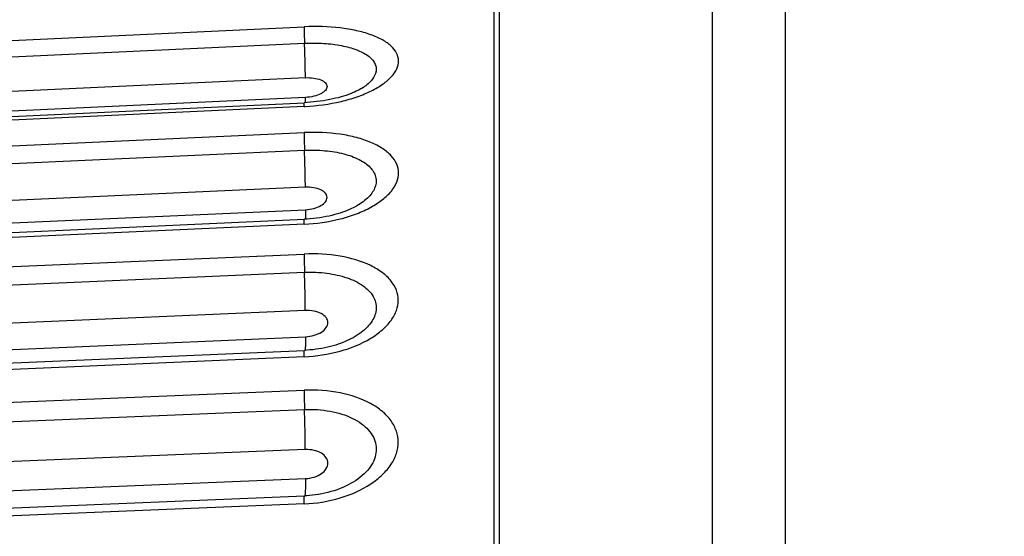
# Model space of a CAD drawing. Units: millimetres. Extents: x -435 to 2535, y -1310 to 1315.
# Drawn here: x -36 to -22, y -870 to -863 of the extents above; entities that cross this region are included whole.
import ezdxf

# ---------------------------------------------------------------- set-up
doc = ezdxf.new("R2010")
doc.units = ezdxf.units.MM
doc.header["$LTSCALE"] = 326.7
doc.header["$PDMODE"] = 3
doc.header["$PDSIZE"] = 0.1
doc.layers.get('0').update_dxf_attribs({"linetype": 'CONTINUOUS'})
doc.layers.get('Defpoints').update_dxf_attribs({"linetype": 'CONTINUOUS'})
doc.layers.add('COT_CREEES', color=7, linetype='CONTINUOUS')
doc.styles.get("Standard").update_dxf_attribs({"font": 'bluprnt.ttf'})
doc.dimstyles.new('DIMSTYLE_3', dxfattribs={"dimtxt": 30, "dimasz": 35, "dimexe": 0.5, "dimexo": 0, "dimgap": 0.75, "dimtad": 1, "dimtxsty": 'Standard', "dimblk": '_FILLED', "dimblk1": '_FILLED', "dimblk2": '_FILLED', "dimcen": 0.09, "dimadec": 0, "dimazin": 0, "dimtp": 0.8, "dimtm": 0.8, "dimtfac": 1, "dimtofl": 0, "dimtmove": 0, "dimatfit": 3, "dimldrblk": '_FILLED', "dimfxl": 1, "dimtolj": 1, "dimarcsym": 0})

# ---------------------------------------------------------------- blocks, each defined once
blk = doc.blocks.new('_FILLED')
at = {"color": 0, "linetype": 'ByBlock'}
blk.add_solid([(0, 0), (-1, 0.21429), (-1, -0.21429)], dxfattribs=at)
blk = doc.blocks.new('*D2')
at = {"layer": 'COT_CREEES', "color": 0, "linetype": 'Continuous', "lineweight": -2}
for p, q in [((-76.397, -932.681), (-76.397, -753.257)), ((575.603, -932.681), (575.603, -753.257)), ((-41.397, -753.757), (540.603, -753.757))]:
    blk.add_line(p, q, dxfattribs=at)
at = {"layer": 'Defpoints', "color": 0, "linetype": 'Continuous'}
for p in [(575.603, -753.757), (-76.397, -932.681), (575.603, -932.681)]:
    blk.add_point(p, dxfattribs=at)
at = {"layer": 'COT_CREEES', "color": 0, "linetype": 'Continuous', "lineweight": -2, "xscale": 35, "yscale": 35, "zscale": 35, "rotation": 180}
blk.add_blockref('_FILLED', (-76.397, -753.757), dxfattribs=at)
at = {"layer": 'COT_CREEES', "color": 0, "linetype": 'Continuous', "lineweight": -2, "xscale": 35, "yscale": 35, "zscale": 35}
blk.add_blockref('_FILLED', (575.603, -753.757), dxfattribs=at)
at = {"layer": 'COT_CREEES', "color": 0, "linetype": 'Continuous', "insert": (249.145, -723.007), "char_height": 30, "attachment_point": 2}
blk.add_mtext('\\A1;652', dxfattribs=at)

msp = doc.modelspace()

# ---------------------------------------------------------------- linework, layer by layer
at = {"color": 7, "linetype": 'Continuous'}
for p, q in [((-29.397, -855.52), (-29.397, -925.505)), ((-25.397, -923.581), (-25.397, -856.753)), ((-26.397, -1309.696), (-26.397, -858.521)), ((-73.07, -866.448), (-31.994, -864.517)), ((-31.273, -865.932), (-31.277, -865.934)), ((-73.069, -867.974), (-31.993, -866.114)), ((-73.067, -869.691), (-31.992, -867.913)), ((-31.959, -867.911), (-31.992, -867.913)), ((-31.444, -867.797), (-31.445, -867.797)), ((-73.066, -871.597), (-31.991, -869.909))]:
    msp.add_line(p, q, dxfattribs=at)
at = {"color": 9, "linetype": 'Continuous'}
for p, q in [((-29.318, -925.506), (-29.318, -855.522)), ((-73.069, -865.41), (-31.996, -863.476)), ((-73.064, -865.634), (-31.991, -863.701)), ((-31.98, -864.174), (-73.054, -866.104)), ((-31.978, -864.445), (-73.054, -866.377)), ((-31.997, -864.569), (-73.059, -866.5)), ((-73.069, -866.789), (-31.996, -864.927)), ((-73.064, -867.03), (-31.991, -865.169)), ((-31.98, -865.675), (-73.054, -867.533)), ((-73.054, -867.844), (-31.978, -865.984)), ((-31.997, -866.184), (-73.073, -868.043)), ((-73.069, -868.372), (-31.996, -866.592)), ((-73.064, -868.622), (-31.991, -866.843)), ((-31.981, -867.365), (-73.054, -869.141)), ((-73.054, -869.504), (-31.978, -867.726)), ((-31.984, -867.907), (-31.986, -867.913)), ((-31.997, -868.001), (-73.072, -869.779)), ((-73.069, -870.149), (-31.996, -868.459)), ((-73.064, -870.413), (-31.991, -868.724)), ((-31.981, -869.274), (-73.054, -870.96)), ((-73.054, -871.359), (-31.978, -869.671)), ((-31.997, -870.019), (-73.072, -871.706))]:
    msp.add_line(p, q, dxfattribs=at)
at = {"color": 7, "linetype": 'Continuous'}
for points in [[(-31.185, -864.307), (-31.189, -864.31), (-31.204, -864.32), (-31.221, -864.329), (-31.24, -864.34), (-31.26, -864.35), (-31.282, -864.361), (-31.306, -864.372), (-31.332, -864.383), (-31.36, -864.394), (-31.39, -864.405), (-31.422, -864.416), (-31.456, -864.427), (-31.491, -864.438), (-31.528, -864.448), (-31.566, -864.457), (-31.605, -864.466), (-31.646, -864.475), (-31.688, -864.483), (-31.732, -864.49), (-31.776, -864.496), (-31.821, -864.502), (-31.866, -864.507), (-31.911, -864.511), (-31.957, -864.515), (-31.994, -864.517)], [(-31.277, -865.934), (-31.299, -865.946), (-31.323, -865.958), (-31.348, -865.97), (-31.376, -865.983), (-31.405, -865.995), (-31.437, -866.007), (-31.47, -866.019), (-31.504, -866.031), (-31.54, -866.041), (-31.577, -866.052), (-31.616, -866.062), (-31.655, -866.071), (-31.696, -866.079), (-31.738, -866.087), (-31.781, -866.094), (-31.825, -866.1), (-31.869, -866.105), (-31.913, -866.109), (-31.957, -866.112), (-31.993, -866.114)], [(-31.444, -867.797), (-31.465, -867.806), (-31.497, -867.818), (-31.53, -867.829), (-31.564, -867.841), (-31.6, -867.851), (-31.636, -867.861), (-31.674, -867.87), (-31.713, -867.879), (-31.753, -867.886), (-31.793, -867.893), (-31.834, -867.899), (-31.876, -867.904), (-31.917, -867.908), (-31.959, -867.911)], [(-31.798, -869.889), (-31.805, -869.89), (-31.843, -869.896), (-31.882, -869.901), (-31.921, -869.905), (-31.96, -869.908), (-31.991, -869.909)]]:
    msp.add_lwpolyline(points, dxfattribs=at)
at = {"color": 9, "linetype": 'Continuous'}
msp.add_arc((-32.134, -861.644), 2.928, 272.6925, 272.9604, dxfattribs=at)
for points, knots in [([(-31.983, -864.568), (-31.817, -864.56), (-31.575, -864.527), (-31.273, -864.441), (-31.08, -864.362), (-30.92, -864.27), (-30.799, -864.169), (-30.722, -864.06), (-30.693, -863.944), (-30.724, -863.83), (-30.805, -863.731), (-30.929, -863.647), (-31.091, -863.577), (-31.286, -863.524), (-31.59, -863.474), (-31.832, -863.468), (-31.996, -863.476)], [0, 0, 0, 0, 0.16621, 0.24337, 0.313548, 0.375065, 0.427173, 0.470267, 0.507138, 0.543029, 0.583747, 0.632927, 0.691693, 0.759546, 0.835039, 1, 1, 1, 1]), ([(-31.996, -863.476), (-31.996, -863.489), (-31.996, -863.564), (-31.993, -863.64), (-31.991, -863.701)], [0, 0, 0, 0, 0.176011, 1, 1, 1, 1]), ([(-31.991, -863.701), (-31.903, -863.697), (-31.733, -863.698), (-31.492, -863.727), (-31.287, -863.782), (-31.146, -863.85), (-31.067, -863.918), (-31.029, -863.971), (-31.008, -864.027), (-31.008, -864.109), (-31.065, -864.216), (-31.14, -864.277), (-31.185, -864.307)], [0, 0, 0, 0, 0.183249, 0.354411, 0.50399, 0.625604, 0.675805, 0.719976, 0.760139, 0.799364, 0.886818, 1, 1, 1, 1]), ([(-31.98, -864.174), (-31.98, -864.108), (-31.983, -863.951), (-31.988, -863.793), (-31.991, -863.701)], [0, 0, 0, 0, 0.41866, 1, 1, 1, 1]), ([(-31.98, -864.174), (-31.942, -864.172), (-31.87, -864.176), (-31.786, -864.195), (-31.734, -864.221), (-31.706, -864.243), (-31.688, -864.268), (-31.678, -864.306), (-31.698, -864.345), (-31.731, -864.374), (-31.783, -864.406), (-31.867, -864.433), (-31.939, -864.443), (-31.978, -864.445)], [0, 0, 0, 0, 0.164414, 0.306911, 0.365579, 0.415307, 0.457495, 0.495235, 0.575788, 0.627377, 0.688081, 0.834152, 1, 1, 1, 1]), ([(-31.997, -864.569), (-31.997, -864.562), (-31.996, -864.549), (-31.996, -864.531), (-31.995, -864.524), (-31.995, -864.517), (-31.994, -864.517)], [0, 0, 0, 0, 0.424422, 0.738021, 0.931476, 1, 1, 1, 1]), ([(-31.979, -864.516), (-31.978, -864.511), (-31.978, -864.487), (-31.978, -864.464), (-31.978, -864.445)], [0, 0, 0, 0, 0.208797, 1, 1, 1, 1]), ([(-31.997, -866.184), (-31.83, -866.176), (-31.585, -866.141), (-31.281, -866.047), (-31.086, -865.958), (-30.924, -865.854), (-30.801, -865.739), (-30.722, -865.614), (-30.693, -865.482), (-30.721, -865.353), (-30.801, -865.237), (-30.925, -865.137), (-31.087, -865.054), (-31.283, -864.989), (-31.588, -864.929), (-31.831, -864.919), (-31.996, -864.927)], [0, 0, 0, 0, 0.161211, 0.236756, 0.306198, 0.368077, 0.421811, 0.467857, 0.508634, 0.548328, 0.591653, 0.641911, 0.700413, 0.766958, 0.84039, 1, 1, 1, 1]), ([(-31.996, -864.927), (-31.996, -864.942), (-31.996, -865.023), (-31.993, -865.103), (-31.991, -865.169)], [0, 0, 0, 0, 0.185083, 1, 1, 1, 1]), ([(-31.991, -865.169), (-31.898, -865.165), (-31.717, -865.168), (-31.463, -865.209), (-31.277, -865.274), (-31.159, -865.344), (-31.073, -865.415), (-31.016, -865.506), (-31.006, -865.603), (-31.021, -865.675), (-31.056, -865.745), (-31.135, -865.84), (-31.215, -865.898), (-31.273, -865.932)], [0, 0, 0, 0, 0.174313, 0.33642, 0.477254, 0.538085, 0.592386, 0.684617, 0.727456, 0.771655, 0.819752, 0.873435, 1, 1, 1, 1]), ([(-31.98, -865.675), (-31.98, -865.642), (-31.982, -865.474), (-31.987, -865.305), (-31.991, -865.169)], [0, 0, 0, 0, 0.194123, 1, 1, 1, 1]), ([(-31.978, -865.984), (-31.939, -865.983), (-31.866, -865.972), (-31.771, -865.936), (-31.703, -865.885), (-31.678, -865.827), (-31.687, -865.785), (-31.705, -865.757), (-31.733, -865.731), (-31.786, -865.701), (-31.87, -865.678), (-31.942, -865.673), (-31.98, -865.675)], [0, 0, 0, 0, 0.160798, 0.304094, 0.417574, 0.504795, 0.546288, 0.591259, 0.642423, 0.70119, 0.840746, 1, 1, 1, 1]), ([(-31.978, -865.984), (-31.978, -866.01), (-31.978, -866.054), (-31.979, -866.097), (-31.981, -866.114)], [0, 0, 0, 0, 0.605273, 1, 1, 1, 1]), ([(-31.997, -866.184), (-31.997, -866.174), (-31.997, -866.157), (-31.996, -866.137), (-31.995, -866.125), (-31.995, -866.119), (-31.994, -866.116), (-31.994, -866.114), (-31.993, -866.114)], [0, 0, 0, 0, 0.42348, 0.737819, 0.850139, 0.930724, 0.979815, 1, 1, 1, 1]), ([(-31.997, -868.001), (-31.83, -867.994), (-31.513, -867.946), (-31.151, -867.802), (-30.926, -867.641), (-30.803, -867.512), (-30.726, -867.372), (-30.698, -867.227), (-30.725, -867.084), (-30.803, -866.953), (-30.926, -866.839), (-31.155, -866.705), (-31.519, -866.602), (-31.831, -866.585), (-31.996, -866.592)], [0, 0, 0, 0, 0.156539, 0.298711, 0.36075, 0.415817, 0.464417, 0.508635, 0.551842, 0.597835, 0.649476, 0.708103, 0.845124, 1, 1, 1, 1]), ([(-31.996, -866.592), (-31.996, -866.608), (-31.996, -866.692), (-31.994, -866.775), (-31.991, -866.843)], [0, 0, 0, 0, 0.193595, 1, 1, 1, 1]), ([(-31.991, -866.843), (-31.889, -866.838), (-31.691, -866.846), (-31.417, -866.905), (-31.195, -867.009), (-31.063, -867.136), (-31.014, -867.252), (-31, -867.371), (-31.046, -867.493), (-31.13, -867.596), (-31.251, -867.703), (-31.364, -867.763), (-31.444, -867.797)], [0, 0, 0, 0, 0.164504, 0.316273, 0.446674, 0.55334, 0.60043, 0.646001, 0.742445, 0.798088, 0.859706, 1, 1, 1, 1]), ([(-31.981, -867.365), (-31.981, -867.33), (-31.982, -867.156), (-31.987, -866.982), (-31.991, -866.843)], [0, 0, 0, 0, 0.201728, 1, 1, 1, 1]), ([(-31.978, -867.726), (-31.938, -867.724), (-31.861, -867.712), (-31.761, -867.67), (-31.691, -867.61), (-31.662, -867.532), (-31.692, -867.456), (-31.765, -867.401), (-31.865, -867.369), (-31.941, -867.363), (-31.981, -867.365)], [0, 0, 0, 0, 0.156221, 0.297214, 0.412514, 0.505863, 0.597223, 0.708259, 0.845378, 1, 1, 1, 1]), ([(-31.978, -867.726), (-31.978, -867.764), (-31.979, -867.825), (-31.981, -867.885), (-31.984, -867.907)], [0, 0, 0, 0, 0.643017, 1, 1, 1, 1]), ([(-31.997, -868.001), (-31.997, -867.989), (-31.997, -867.967), (-31.996, -867.942), (-31.995, -867.927), (-31.994, -867.92), (-31.994, -867.916), (-31.993, -867.913), (-31.992, -867.913)], [0, 0, 0, 0, 0.421109, 0.735605, 0.847934, 0.928838, 0.978837, 1, 1, 1, 1]), ([(-31.997, -870.019), (-31.83, -870.012), (-31.51, -869.96), (-31.149, -869.803), (-30.924, -869.627), (-30.802, -869.485), (-30.725, -869.332), (-30.698, -869.173), (-30.725, -869.016), (-30.802, -868.871), (-30.925, -868.743), (-31.152, -868.592), (-31.516, -868.474), (-31.831, -868.453), (-31.996, -868.459)], [0, 0, 0, 0, 0.152085, 0.291856, 0.354046, 0.410338, 0.461228, 0.508477, 0.554788, 0.603216, 0.656196, 0.715013, 0.849603, 1, 1, 1, 1]), ([(-31.996, -868.459), (-31.996, -868.477), (-31.996, -868.565), (-31.994, -868.654), (-31.991, -868.724)], [0, 0, 0, 0, 0.200591, 1, 1, 1, 1]), ([(-31.991, -868.724), (-31.874, -868.719), (-31.647, -868.733), (-31.383, -868.812), (-31.211, -868.913), (-31.113, -869), (-31.044, -869.099), (-31.007, -869.207), (-31.006, -869.32), (-31.04, -869.432), (-31.106, -869.539), (-31.239, -869.675), (-31.471, -869.811), (-31.684, -869.87), (-31.798, -869.889)], [0, 0, 0, 0, 0.152806, 0.291607, 0.35321, 0.409126, 0.460103, 0.507855, 0.554948, 0.604148, 0.657544, 0.716353, 0.849992, 1, 1, 1, 1]), ([(-31.981, -869.274), (-31.981, -869.236), (-31.982, -869.053), (-31.987, -868.869), (-31.991, -868.724)], [0, 0, 0, 0, 0.207993, 1, 1, 1, 1]), ([(-31.978, -869.671), (-31.938, -869.67), (-31.86, -869.656), (-31.76, -869.611), (-31.69, -869.544), (-31.662, -869.46), (-31.691, -869.378), (-31.763, -869.316), (-31.864, -869.279), (-31.941, -869.273), (-31.981, -869.274)], [0, 0, 0, 0, 0.151688, 0.290342, 0.407174, 0.505812, 0.60255, 0.715173, 0.849927, 1, 1, 1, 1]), ([(-31.978, -869.671), (-31.978, -869.705), (-31.979, -869.752), (-31.98, -869.81), (-31.981, -869.844), (-31.983, -869.871), (-31.985, -869.891), (-31.987, -869.902), (-31.989, -869.909), (-31.991, -869.909)], [0, 0, 0, 0, 0.41828, 0.590139, 0.733772, 0.847156, 0.929188, 0.979428, 1, 1, 1, 1]), ([(-31.997, -870.019), (-31.997, -870.003), (-31.996, -869.976), (-31.996, -869.945), (-31.995, -869.926), (-31.994, -869.917), (-31.993, -869.912), (-31.992, -869.909), (-31.991, -869.909)], [0, 0, 0, 0, 0.420965, 0.736439, 0.848716, 0.929601, 0.979407, 1, 1, 1, 1])]:
    msp.add_open_spline(points, degree=3, knots=knots, dxfattribs=at)

# ---------------------------------------------------------------- dimensions: what is measured, and where the dimension line sits
at = {"layer": 'COT_CREEES', "color": 7, "linetype": 'Continuous'}
dim = msp.add_linear_dim(base=(575.603, -753.757), p1=(-76.397, -932.681), p2=(575.603, -932.681), dimstyle='DIMSTYLE_3', dxfattribs=at)
dim.commit()
dim.dimension.update_dxf_attribs({"geometry": '*D2', "text_midpoint": (249.145, -753.757), "dimtype": 160})

doc.saveas('drawing.dxf')
